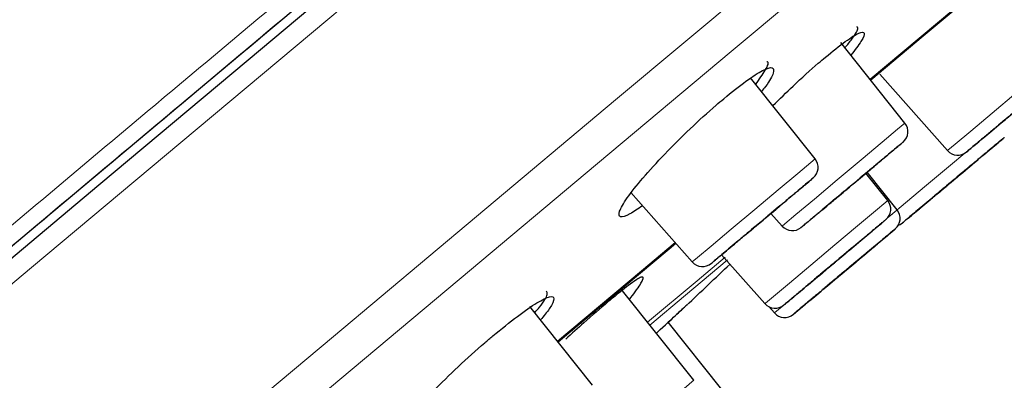
# Model space of a CAD drawing. Units: millimetres. Extents: x 35 to 794, y 37 to 1083.
# Drawn here: x 738 to 760, y 951 to 959 of the extents above; entities that cross this region are included whole.
import ezdxf

# ---------------------------------------------------------------- set-up
doc = ezdxf.new("R2010")
doc.units = ezdxf.units.MM

msp = doc.modelspace()

# ---------------------------------------------------------------- linework, layer by layer
at = {"color": 7, "linetype": 'Continuous', "lineweight": 25}
for p, q in [((757.344, 956.622), (755.939, 958.388)), ((755.375, 955.835), (753.957, 957.617)), ((756.789, 957.698), (758.275, 956.018)), ((759.487, 956.276), (759.405, 956.207)), ((756.966, 954.92), (756.488, 955.522)), ((757.173, 954.716), (756.514, 955.544)), ((751.335, 955.097), (752.682, 953.575)), ((754.405, 954.64), (754.651, 954.362)), ((757.262, 954.411), (757.288, 954.431)), ((753.324, 953.733), (754.274, 952.66)), ((752.716, 950.976), (751.122, 952.98)), ((750.491, 950.871), (749.12, 952.594)), ((754.359, 952.594), (754.48, 952.456)), ((753.326, 950.776), (752.153, 952.25))]:
    msp.add_line(p, q, dxfattribs=at)
at = {"color": 8, "linetype": 'Continuous', "lineweight": 18}
for p, q in [((757.122, 954.673), (757.173, 954.716)), ((756.956, 954.534), (757.122, 954.673))]:
    msp.add_line(p, q, dxfattribs=at)
at = {"color": 8, "linetype": 'Continuous', "lineweight": 18, "flags": 128}
for points in [[(759.234, 971.101), (756.597, 968.889), (753.805, 966.546), (750.876, 964.089), (747.831, 961.533), (744.689, 958.897), (741.471, 956.197), (738.199, 953.451), (734.894, 950.678), (731.579, 947.896), (728.275, 945.124), (725.005, 942.38), (721.79, 939.682), (718.651, 937.049), (715.61, 934.497), (712.687, 932.044), (709.901, 929.706), (707.271, 927.499), (704.814, 925.438), (702.546, 923.535)], [(767.934, 970.275), (766.01, 968.66), (763.873, 966.867), (761.539, 964.909), (759.026, 962.8), (756.352, 960.556), (753.537, 958.194), (750.602, 955.732), (747.568, 953.186), (744.459, 950.577), (741.297, 947.923), (738.105, 945.245), (734.907, 942.562)], [(766.454, 970.098), (764.315, 968.303), (761.978, 966.342), (759.459, 964.228), (756.777, 961.978), (753.951, 959.606), (751.001, 957.131), (747.948, 954.57), (744.815, 951.941), (741.625, 949.263), (738.399, 946.557), (735.162, 943.84), (731.936, 941.134), (728.745, 938.456), (725.613, 935.828), (722.56, 933.267), (719.61, 930.791), (716.784, 928.42), (714.102, 926.169), (711.584, 924.056), (709.246, 922.095), (707.108, 920.3), (705.183, 918.685), (703.486, 917.261)], [(756.58, 957.583), (757.3, 958.187), (758.82, 959.463), (759.479, 960.016)], [(758.275, 956.018), (758.284, 956.026), (758.445, 956.161), (758.786, 956.446), (759.253, 956.839), (759.777, 957.278), (760.277, 957.698), (760.677, 958.034), (760.917, 958.235)], [(756.847, 956.205), (757.182, 956.486), (757.337, 956.616), (757.344, 956.622)], [(754.651, 954.362), (754.708, 954.41), (754.953, 954.616), (755.358, 954.955), (755.86, 955.377), (756.383, 955.816), (756.847, 956.205)], [(754.565, 955.155), (754.996, 955.517), (755.281, 955.756), (755.375, 955.835)], [(756.955, 954.533), (757.026, 954.592), (757.357, 954.87), (757.818, 955.258), (758.341, 955.696), (758.658, 955.962)], [(752.682, 953.575), (752.682, 953.575), (752.793, 953.669), (753.092, 953.92), (753.534, 954.291), (754.051, 954.724), (754.565, 955.155)], [(756.694, 954.692), (756.923, 954.884), (756.966, 954.92)], [(754.274, 952.66), (754.287, 952.671), (754.459, 952.816), (754.809, 953.109), (755.282, 953.506), (755.806, 953.946), (756.302, 954.363), (756.694, 954.692)], [(749.726, 951.832), (751.566, 953.376), (752.308, 953.998)], [(753.401, 953.676), (752.786, 953.16), (751.702, 952.251)], [(751.751, 952.189), (752.534, 952.846), (753.445, 953.61), (753.453, 953.617)], [(754.48, 952.456), (754.489, 952.464), (754.65, 952.599), (754.656, 952.604)], [(752.444, 950.748), (752.673, 950.94), (752.716, 950.976)]]:
    msp.add_lwpolyline(points, dxfattribs=at)
at = {"color": 7, "linetype": 'Continuous', "lineweight": 25, "flags": 128}
for points in [[(701.796, 923.744), (704.006, 925.599), (706.409, 927.615), (708.988, 929.779), (711.726, 932.077), (714.605, 934.492), (717.606, 937.01), (720.708, 939.613), (723.891, 942.285), (727.135, 945.006), (730.416, 947.76), (733.715, 950.527), (737.007, 953.29), (740.272, 956.03), (743.489, 958.729), (746.634, 961.368), (749.688, 963.931), (752.631, 966.4), (755.442, 968.758), (758.103, 970.991)], [(703.268, 924.718), (705.631, 926.701), (708.181, 928.841), (710.901, 931.123), (713.772, 933.532), (716.775, 936.052), (719.888, 938.664), (723.091, 941.352), (726.362, 944.097), (729.679, 946.88), (733.018, 949.682), (736.358, 952.484), (739.674, 955.267), (742.945, 958.012), (746.149, 960.699), (749.262, 963.312), (752.265, 965.832), (755.136, 968.241), (757.856, 970.523)], [(756.593, 957.571), (757.742, 958.535), (759.182, 959.743), (759.48, 959.993)], [(759.531, 956.69), (759.48, 956.648), (759.44, 956.614), (759.41, 956.589), (759.393, 956.574), (759.388, 956.57), (759.395, 956.577), (759.416, 956.594)], [(759.416, 956.594), (759.448, 956.621), (759.491, 956.657), (759.544, 956.701)], [(755.942, 955.064), (756.005, 955.117), (756.073, 955.174), (756.145, 955.234), (756.218, 955.295), (756.289, 955.356), (756.358, 955.413), (756.421, 955.466), (756.477, 955.513), (756.525, 955.553), (756.561, 955.584), (756.587, 955.605), (756.6, 955.616), (756.6, 955.616), (756.588, 955.606), (756.563, 955.585), (756.527, 955.555), (756.481, 955.516), (756.425, 955.469), (756.362, 955.417), (756.294, 955.359), (756.222, 955.299), (756.149, 955.238), (756.078, 955.178), (756.009, 955.12), (755.946, 955.067), (755.89, 955.02), (755.842, 954.98), (755.806, 954.95), (755.78, 954.928), (755.767, 954.917), (755.767, 954.917), (755.779, 954.927), (755.804, 954.948), (755.84, 954.978), (755.886, 955.017), (755.942, 955.064)], [(757.99, 955.02), (758.009, 955.036), (758.041, 955.063), (758.084, 955.099), (758.136, 955.142), (758.196, 955.193), (758.263, 955.249), (758.334, 955.308), (758.406, 955.37), (758.479, 955.431), (758.55, 955.49), (758.616, 955.545), (758.675, 955.595), (758.726, 955.638), (758.768, 955.673), (758.798, 955.698), (758.816, 955.713), (758.822, 955.718), (758.815, 955.712), (758.795, 955.696), (758.764, 955.669), (758.721, 955.633), (758.669, 955.59), (758.608, 955.539), (758.542, 955.483), (758.471, 955.424), (758.398, 955.363), (758.325, 955.301), (758.255, 955.242), (758.189, 955.187), (758.129, 955.137), (758.078, 955.094), (758.037, 955.059), (758.007, 955.034), (757.988, 955.019), (757.983, 955.014), (757.99, 955.02)], [(757.99, 955.02), (757.983, 955.014), (757.989, 955.019), (758.007, 955.034), (758.037, 955.06), (758.079, 955.094), (758.13, 955.137), (758.189, 955.187), (758.255, 955.243), (758.326, 955.302), (758.398, 955.363), (758.471, 955.424), (758.542, 955.483), (758.609, 955.539), (758.669, 955.59), (758.721, 955.634), (758.764, 955.669), (758.795, 955.696), (758.815, 955.712), (758.822, 955.718), (758.816, 955.714), (758.798, 955.698), (758.768, 955.673), (758.727, 955.638), (758.675, 955.595), (758.616, 955.545), (758.55, 955.49), (758.48, 955.431), (758.407, 955.37), (758.334, 955.309), (758.263, 955.249), (758.196, 955.193), (758.136, 955.143), (758.084, 955.099), (758.041, 955.063), (758.01, 955.037), (757.99, 955.02)], [(754.021, 954.318), (754.088, 954.374), (754.159, 954.434), (754.232, 954.494), (754.304, 954.555), (754.373, 954.613), (754.438, 954.667), (754.495, 954.716), (754.544, 954.757), (754.583, 954.79), (754.611, 954.813), (754.627, 954.826), (754.63, 954.829), (754.621, 954.821), (754.599, 954.803), (754.566, 954.775), (754.521, 954.738), (754.468, 954.693), (754.407, 954.641), (754.339, 954.585), (754.268, 954.525), (754.196, 954.464), (754.124, 954.404), (754.055, 954.346), (753.99, 954.292), (753.932, 954.243), (753.883, 954.202), (753.844, 954.169), (753.816, 954.146), (753.8, 954.133), (753.797, 954.13), (753.807, 954.138), (753.829, 954.156), (753.862, 954.184), (753.906, 954.221), (753.96, 954.266), (754.021, 954.318)], [(757.132, 954.3), (757.172, 954.341), (757.199, 954.379)], [(757.199, 954.379), (757.24, 954.398), (757.288, 954.431)], [(749.74, 951.82), (749.976, 952.019), (752.175, 953.863), (752.322, 953.987)], [(755.496, 953.304), (755.549, 953.35), (755.611, 953.401), (755.678, 953.458), (755.749, 953.517), (755.822, 953.578), (755.895, 953.639), (755.964, 953.698), (756.029, 953.752), (756.087, 953.801), (756.137, 953.842), (756.176, 953.876), (756.204, 953.899), (756.221, 953.913), (756.224, 953.916), (756.215, 953.908), (756.193, 953.89), (756.16, 953.862), (756.115, 953.824), (756.062, 953.779), (756, 953.728), (755.933, 953.671), (755.862, 953.612), (755.789, 953.55), (755.716, 953.49), (755.647, 953.431), (755.582, 953.377), (755.524, 953.328), (755.474, 953.286), (755.435, 953.253), (755.407, 953.23), (755.391, 953.216), (755.387, 953.213), (755.396, 953.221), (755.418, 953.239), (755.451, 953.267), (755.496, 953.304)], [(755.656, 953.061), (755.699, 953.098), (755.753, 953.143), (755.814, 953.194), (755.881, 953.25), (755.952, 953.31), (756.025, 953.371), (756.098, 953.432), (756.168, 953.491), (756.233, 953.546), (756.292, 953.595), (756.342, 953.637), (756.382, 953.671), (756.411, 953.695), (756.427, 953.709), (756.432, 953.713), (756.423, 953.705), (756.402, 953.688), (756.369, 953.66), (756.325, 953.623), (756.272, 953.579), (756.211, 953.527), (756.144, 953.471), (756.073, 953.411), (756, 953.35), (755.927, 953.289), (755.857, 953.23), (755.792, 953.176), (755.733, 953.126), (755.683, 953.084), (755.643, 953.051), (755.614, 953.027), (755.597, 953.012), (755.593, 953.009), (755.602, 953.016), (755.623, 953.034), (755.656, 953.061)], [(755.657, 953.062), (755.624, 953.034), (755.603, 953.017), (755.594, 953.01), (755.598, 953.013), (755.615, 953.027), (755.644, 953.051), (755.684, 953.085), (755.734, 953.127), (755.793, 953.176), (755.858, 953.231), (755.928, 953.29), (756.001, 953.351), (756.074, 953.412), (756.145, 953.472), (756.212, 953.528), (756.273, 953.579), (756.326, 953.624), (756.37, 953.661), (756.403, 953.688), (756.424, 953.706), (756.433, 953.713), (756.428, 953.71), (756.412, 953.696), (756.383, 953.671), (756.343, 953.638), (756.292, 953.596), (756.234, 953.546), (756.169, 953.492), (756.099, 953.433), (756.026, 953.372), (755.953, 953.311), (755.882, 953.251), (755.815, 953.195), (755.754, 953.143), (755.7, 953.099), (755.657, 953.062)]]:
    msp.add_lwpolyline(points, dxfattribs=at)
at = {"color": 7, "linetype": 'Continuous', "lineweight": 25}
for centre, radius, start, end in [((757.109, 956.435), 0.3, 310, 38.5), ((758.5, 956.217), 0.3, 221.5, 310), ((755.14, 955.648), 0.3, 310, 38.5), ((756.732, 954.733), 0.3, 310, 38.5), ((756.938, 954.529), 0.3, 310, 38.5), ((754.876, 954.561), 0.3, 221.5, 310), ((555.452, 1161.3), 287.047, 313.36474, 313.62846), ((752.906, 953.774), 0.3, 221.5, 310), ((754.498, 952.859), 0.3, 221.5, 310), ((754.705, 952.655), 0.3, 221.5, 310)]:
    msp.add_arc(centre, radius, start, end, dxfattribs=at)
at = {"color": 8, "linetype": 'Continuous', "lineweight": 18}
for points, knots in [([(689.823, 939.083), (689.916, 939.162), (690.154, 939.361), (690.592, 939.729), (691.194, 940.233), (691.925, 940.846), (692.93, 941.689), (694.46, 942.973), (696.583, 944.754), (699.147, 946.905), (701.831, 949.155), (705.546, 952.272), (710.413, 956.355), (716.488, 961.449), (721.628, 965.762), (725.714, 969.188), (728.844, 971.813), (731.829, 974.316), (734.629, 976.665), (737.383, 978.974), (739.742, 980.951), (742.496, 983.261), (745.143, 985.481), (747.815, 987.72), (749.685, 989.288), (751.646, 990.933), (753.905, 992.827), (756.365, 994.888), (758.221, 996.445), (759.501, 997.519), (760.123, 998.04), (760.433, 998.3), (760.563, 998.409), (760.678, 998.506), (760.773, 998.585), (760.848, 998.649), (760.9, 998.692), (760.932, 998.719), (760.936, 998.723), (760.938, 998.724)], [0, 0, 0, 0, 0.004325, 0.010958, 0.019885, 0.031093, 0.042625, 0.062274, 0.093457, 0.124774, 0.15621, 0.187287, 0.249768, 0.31221, 0.374757, 0.406077, 0.437392, 0.471614, 0.499979, 0.527562, 0.562551, 0.580602, 0.625137, 0.660864, 0.68768, 0.705544, 0.750115, 0.80007, 0.850082, 0.887741, 0.925148, 0.934532, 0.94391, 0.952234, 0.962643, 0.972002, 0.981344, 0.990674, 1, 1, 1, 1]), ([(762.479, 998.215), (762.478, 998.214), (762.477, 998.213), (762.464, 998.203), (762.444, 998.187), (762.416, 998.164), (762.38, 998.134), (762.335, 998.097), (762.284, 998.054), (762.224, 998.004), (762.156, 997.947), (762.08, 997.884), (761.963, 997.785), (761.668, 997.54), (761.207, 997.155), (760.352, 996.439), (759.237, 995.506), (757.277, 993.866), (754.448, 991.498), (750.108, 987.864), (743.874, 982.644), (738.147, 977.848), (734.108, 974.465), (732.449, 973.076), (730.789, 971.685), (729.132, 970.297), (727.48, 968.913), (725.837, 967.537), (724.205, 966.17), (722.589, 964.816), (720.989, 963.476), (719.41, 962.152), (717.852, 960.847), (716.318, 959.562), (714.81, 958.299), (713.33, 957.059), (711.879, 955.843), (710.459, 954.653), (709.07, 953.49), (707.715, 952.355), (706.394, 951.248), (705.108, 950.171), (703.858, 949.123), (702.644, 948.106), (701.468, 947.12), (700.328, 946.165), (699.225, 945.242), (698.161, 944.35), (697.133, 943.489), (696.144, 942.66), (695.192, 941.862), (694.276, 941.095), (693.398, 940.36), (692.557, 939.654), (691.751, 938.98), (690.98, 938.334), (690.489, 937.922), (690.245, 937.718)], [0, 0, 0, 0, 0.00575, 0.011499, 0.017249, 0.022998, 0.028748, 0.034497, 0.040247, 0.045996, 0.051746, 0.057496, 0.063245, 0.075958, 0.110203, 0.125043, 0.167412, 0.206593, 0.259439, 0.325935, 0.406062, 0.499799, 0.517364, 0.534737, 0.551917, 0.568904, 0.585699, 0.602302, 0.618712, 0.634929, 0.650954, 0.666786, 0.682425, 0.697872, 0.713127, 0.728188, 0.743058, 0.757734, 0.772218, 0.78651, 0.800609, 0.814515, 0.828229, 0.84175, 0.855079, 0.868215, 0.881158, 0.893909, 0.906467, 0.918833, 0.931006, 0.942987, 0.954774, 0.96637, 0.977772, 0.988982, 1, 1, 1, 1]), ([(691.073, 944.219), (691.19, 944.314), (691.45, 944.525), (691.889, 944.881), (692.421, 945.312), (693.196, 945.94), (694.099, 946.672), (695.352, 947.688), (697.138, 949.138), (699.457, 951.022), (702.129, 953.192), (704.719, 955.292), (707.407, 957.472), (710.141, 959.692), (712.911, 961.942), (715.721, 964.221), (718.548, 966.513), (721.32, 968.765), (724.166, 971.077), (727.905, 974.11), (732.528, 977.863), (737.69, 982.054), (742.436, 985.908), (746.65, 989.329), (749.673, 991.785), (751.703, 993.432), (753.053, 994.529), (754.178, 995.444), (755.128, 996.215), (755.863, 996.811), (756.274, 997.146), (756.49, 997.321), (756.596, 997.408), (756.681, 997.477), (756.742, 997.527), (756.782, 997.559), (756.788, 997.563), (756.79, 997.565)], [0, 0, 0, 0, 0.005861, 0.013059, 0.021594, 0.031467, 0.049553, 0.06272, 0.086532, 0.125152, 0.155429, 0.187936, 0.219629, 0.2503, 0.282014, 0.313117, 0.343845, 0.375435, 0.404622, 0.438192, 0.500481, 0.562947, 0.625421, 0.68777, 0.750289, 0.783125, 0.81253, 0.844964, 0.875173, 0.906378, 0.937342, 0.947513, 0.957793, 0.968182, 0.978679, 0.989285, 1, 1, 1, 1]), ([(691.655, 945.23), (691.772, 945.325), (692.005, 945.514), (692.36, 945.801), (692.715, 946.089), (693.072, 946.378), (693.429, 946.667), (693.786, 946.956), (694.144, 947.246), (694.502, 947.536), (694.86, 947.825), (695.217, 948.115), (696.166, 948.883), (697.735, 950.153), (700.073, 952.047), (702.468, 953.986), (705.067, 956.091), (707.602, 958.144), (710.251, 960.289), (712.402, 962.031), (714.227, 963.509), (715.6, 964.621), (716.746, 965.548), (717.547, 966.197), (718.004, 966.567), (718.347, 966.844), (718.69, 967.122), (718.975, 967.354), (719.204, 967.539), (719.433, 967.724), (719.719, 967.956), (720.062, 968.234), (720.52, 968.605), (721.065, 969.046), (721.754, 969.604), (722.673, 970.348), (724.306, 971.67), (726.578, 973.51), (729.253, 975.677), (732.74, 978.5), (736.919, 981.884), (741.523, 985.612), (744.932, 988.373), (747.353, 990.333), (749.009, 991.674), (750.489, 992.872), (751.794, 993.929), (752.908, 994.832), (753.831, 995.579), (754.55, 996.161), (754.952, 996.487), (755.164, 996.658), (755.27, 996.744), (755.351, 996.809), (755.408, 996.856), (755.444, 996.885), (755.449, 996.889), (755.451, 996.891)], [0, 0, 0, 0, 0.00607, 0.012064, 0.017983, 0.023828, 0.0296, 0.035299, 0.040926, 0.046483, 0.051969, 0.057386, 0.062735, 0.094595, 0.125188, 0.158347, 0.187982, 0.222739, 0.250353, 0.281769, 0.297497, 0.313181, 0.328791, 0.336576, 0.340466, 0.344355, 0.348244, 0.352133, 0.354078, 0.356024, 0.359916, 0.36381, 0.367707, 0.375514, 0.38237, 0.391178, 0.406884, 0.438275, 0.469482, 0.500604, 0.563158, 0.625522, 0.687854, 0.719193, 0.750397, 0.781514, 0.812615, 0.844313, 0.87523, 0.90628, 0.93737, 0.94804, 0.958618, 0.969104, 0.979497, 0.989796, 1, 1, 1, 1]), ([(702.516, 924.806), (703.9, 925.968), (705.398, 927.224), (708.586, 929.899), (710.276, 931.317), (713.811, 934.284), (715.656, 935.832), (719.459, 939.023), (721.417, 940.666), (725.403, 944.011), (727.431, 945.712), (731.511, 949.135), (733.562, 950.857), (737.644, 954.282), (739.673, 955.985), (743.665, 959.334), (745.627, 960.981), (749.44, 964.18), (751.291, 965.733), (754.839, 968.71), (756.536, 970.134), (759.74, 972.823), (761.247, 974.087), (764.034, 976.426), (765.316, 977.501), (767.625, 979.439), (768.653, 980.301), (770.432, 981.794), (771.183, 982.424), (772.392, 983.438), (772.849, 983.822), (773.46, 984.335), (773.614, 984.464), (773.614, 984.464)], [0, 0, 0, 0, 0.0625, 0.0625, 0.125, 0.125, 0.1875, 0.1875, 0.25, 0.25, 0.3125, 0.3125, 0.375, 0.375, 0.4375, 0.4375, 0.5, 0.5, 0.5625, 0.5625, 0.625, 0.625, 0.6875, 0.6875, 0.75, 0.75, 0.8125, 0.8125, 0.875, 0.875, 0.9375, 0.9375, 1, 1, 1, 1]), ([(759.516, 956.301), (759.519, 956.303), (759.524, 956.307), (759.5, 956.287), (759.487, 956.276)], [0, 0, 0, 0, 0.452566, 1, 1, 1, 1])]:
    msp.add_open_spline(points, degree=3, knots=knots, dxfattribs=at)
at = {"color": 7, "linetype": 'Continuous', "lineweight": 25}
for points, knots in [([(702.942, 924.706), (704.379, 925.912), (707.261, 928.33), (712.332, 932.585), (717.826, 937.195), (723.668, 942.097), (729.719, 947.175), (735.838, 952.309), (741.887, 957.384), (747.735, 962.291), (753.248, 966.918), (758.305, 971.161), (762.789, 974.924), (766.181, 977.769), (768.657, 979.847), (770.423, 981.329), (771.815, 982.497), (772.825, 983.345), (773.413, 983.838), (773.674, 984.056), (773.435, 983.856), (773.329, 983.768)], [0, 0, 0, 0, 0.060387, 0.121107, 0.181449, 0.24213, 0.302803, 0.363254, 0.42381, 0.484377, 0.544859, 0.605378, 0.665912, 0.726353, 0.766629, 0.807045, 0.847287, 0.887572, 0.927905, 0.968243, 1, 1, 1, 1]), ([(755.599, 958.067), (755.754, 958.192), (756.063, 958.443), (756.358, 958.623), (756.478, 958.624), (756.422, 958.457), (756.243, 958.222), (756.159, 958.112)], [0, 0, 0, 0, 0.203937, 0.4078475, 0.6125398, 0.8188586, 1, 1, 1, 1]), ([(756.03, 958.274), (756.083, 958.339), (756.246, 958.542), (756.34, 958.71), (756.299, 958.729), (756.286, 958.735)], [0, 0, 0, 0, 0.240363, 0.750589, 1, 1, 1, 1]), ([(754.072, 957.472), (754.149, 957.581), (754.313, 957.813), (754.375, 957.969), (754.318, 957.967), (754.314, 957.967)], [0, 0, 0, 0, 0.445285, 0.953332, 1, 1, 1, 1]), ([(754.449, 957.004), (754.597, 957.149), (754.932, 957.48), (755.328, 957.837), (755.547, 958.023), (755.599, 958.067)], [0, 0, 0, 0, 0.3747659, 0.8522761, 1, 1, 1, 1]), ([(751.593, 954.806), (751.493, 954.738), (751.261, 954.581), (751.08, 954.537), (751.054, 954.656), (751.227, 954.956), (751.577, 955.399), (752.064, 955.935), (752.63, 956.499), (753.078, 956.907), (753.494, 957.262), (753.879, 957.565), (754.251, 957.804), (754.464, 957.869), (754.476, 957.738), (754.376, 957.537), (754.227, 957.351), (754.198, 957.314)], [0, 0, 0, 0, 0.056258, 0.130685, 0.205873, 0.281785, 0.358068, 0.434197, 0.509704, 0.584408, 0.607425, 0.681499, 0.755561, 0.829988, 0.905178, 0.981094, 1, 1, 1, 1]), ([(758.736, 956.023), (758.654, 955.955), (758.69, 955.985), (758.978, 956.226), (759.219, 956.429), (759.789, 956.907), (760.094, 957.163), (760.612, 957.597), (760.803, 957.757), (760.884, 957.825)], [0, 0, 0, 0, 0.25, 0.25, 0.5, 0.5, 0.75, 0.75, 1, 1, 1, 1]), ([(760.884, 957.825), (760.887, 957.828), (760.895, 957.835), (760.917, 957.853), (760.933, 957.867), (760.914, 957.851), (760.865, 957.81), (760.803, 957.758), (760.729, 957.696), (760.614, 957.599), (760.449, 957.461), (760.296, 957.332), (760.168, 957.225), (759.971, 957.06), (759.72, 956.849), (759.479, 956.647), (759.342, 956.532), (759.211, 956.422), (759.06, 956.296), (758.914, 956.173), (758.821, 956.095), (758.772, 956.054), (758.749, 956.034), (758.739, 956.026), (758.736, 956.023)], [0, 0, 0, 0, 0.010694, 0.027082, 0.086406, 0.145731, 0.208582, 0.240287, 0.272181, 0.33465, 0.397118, 0.45521, 0.484397, 0.513828, 0.630833, 0.693799, 0.725342, 0.757258, 0.820282, 0.883306, 0.941563, 0.97064, 0.988561, 1, 1, 1, 1]), ([(756.89, 955.86), (756.99, 955.943), (757.143, 956.072), (757.257, 956.168), (757.304, 956.207), (757.305, 956.207), (757.245, 956.157), (757.073, 956.013), (756.794, 955.779), (756.538, 955.564), (756.401, 955.449), (756.339, 955.398)], [0, 0, 0, 0, 0.162131, 0.250266, 0.338559, 0.426694, 0.514987, 0.677119, 0.83925, 0.927384, 1, 1, 1, 1]), ([(759.405, 956.207), (759.399, 956.202), (759.384, 956.19), (759.334, 956.148), (759.24, 956.069), (759.083, 955.937), (758.929, 955.808), (758.793, 955.694), (758.652, 955.576), (758.47, 955.423), (758.255, 955.243), (758.084, 955.099), (757.957, 954.992), (757.772, 954.838), (757.579, 954.675), (757.439, 954.557), (757.375, 954.504), (757.324, 954.461), (757.286, 954.43), (757.286, 954.429), (757.319, 954.457), (757.358, 954.49), (757.384, 954.512), (757.399, 954.524), (757.405, 954.529)], [0, 0, 0, 0, 0.010695, 0.027095, 0.08642, 0.145745, 0.208595, 0.240299, 0.272193, 0.33466, 0.397127, 0.455218, 0.484405, 0.513835, 0.630839, 0.693804, 0.725347, 0.757262, 0.820285, 0.883308, 0.941564, 0.97064, 0.988561, 1, 1, 1, 1]), ([(757.293, 954.435), (757.349, 954.483), (757.894, 954.939), (759.121, 955.969), (759.573, 956.349), (759.516, 956.301)], [0, 0, 0, 0, 0.5, 0.5, 1, 1, 1, 1]), ([(757.405, 954.529), (757.481, 954.593), (757.599, 954.692), (757.839, 954.893), (758.047, 955.068), (758.271, 955.256), (758.564, 955.502), (758.915, 955.796), (759.203, 956.038), (759.377, 956.184), (759.469, 956.262), (759.519, 956.303), (759.517, 956.301), (759.516, 956.301)], [0, 0, 0, 0, 0.14029, 0.216552, 0.292951, 0.369213, 0.445612, 0.585902, 0.726192, 0.802454, 0.878853, 0.955115, 1, 1, 1, 1]), ([(755.481, 954.677), (755.471, 954.669), (755.447, 954.649), (755.373, 954.586), (755.269, 954.499), (755.163, 954.41), (755.104, 954.36), (755.077, 954.338), (755.064, 954.328), (755.076, 954.338), (755.132, 954.384), (755.208, 954.448), (755.284, 954.512), (755.413, 954.62), (755.611, 954.787), (755.842, 954.98), (755.986, 955.101), (756.133, 955.224), (756.319, 955.38), (756.497, 955.53), (756.694, 955.695), (756.807, 955.79), (756.89, 955.86)], [0, 0, 0, 0, 0.010689, 0.027055, 0.086393, 0.145732, 0.208597, 0.240308, 0.27221, 0.334694, 0.397177, 0.455282, 0.484476, 0.513913, 0.630944, 0.693924, 0.725474, 0.757398, 0.820436, 0.883474, 0.913445, 1, 1, 1, 1]), ([(754.661, 954.855), (754.784, 954.958), (754.973, 955.117), (755.157, 955.271), (755.262, 955.359), (755.324, 955.411), (755.344, 955.428), (755.265, 955.362), (755.058, 955.188), (754.858, 955.02), (754.749, 954.928), (754.708, 954.894)], [0, 0, 0, 0, 0.165478, 0.255431, 0.345547, 0.4355, 0.525616, 0.691094, 0.856571, 0.946525, 1, 1, 1, 1]), ([(756.031, 955.138), (755.969, 955.087), (755.769, 954.919), (755.599, 954.776), (755.481, 954.677)], [0, 0, 0, 0, 0.3069462, 1, 1, 1, 1]), ([(753.102, 953.547), (753.101, 953.546), (753.09, 953.536), (753.172, 953.606), (753.372, 953.773), (753.6, 953.964), (753.803, 954.135), (754.024, 954.32), (754.318, 954.567), (754.526, 954.741), (754.661, 954.855)], [0, 0, 0, 0, 0.015394, 0.205606, 0.395818, 0.499217, 0.602803, 0.706202, 0.809788, 1, 1, 1, 1]), ([(756.699, 954.314), (756.706, 954.32), (756.725, 954.336), (756.781, 954.383), (756.853, 954.443), (756.912, 954.493), (756.929, 954.507), (756.92, 954.499), (756.897, 954.48), (756.842, 954.434), (756.738, 954.347), (756.626, 954.253), (756.525, 954.168), (756.362, 954.031), (756.132, 953.839), (755.886, 953.632), (755.739, 953.508), (755.592, 953.385), (755.412, 953.234), (755.248, 953.097), (755.074, 952.951), (754.984, 952.875), (754.917, 952.819)], [0, 0, 0, 0, 0.010696, 0.027088, 0.086423, 0.14576, 0.208623, 0.240334, 0.272234, 0.334715, 0.397195, 0.455298, 0.484492, 0.513928, 0.630956, 0.693934, 0.725483, 0.757406, 0.820442, 0.883478, 0.913449, 1, 1, 1, 1]), ([(754.917, 952.819), (754.738, 952.669), (754.661, 952.604), (754.743, 952.673), (754.898, 952.803), (755.371, 953.2), (755.669, 953.45), (756.255, 953.942), (756.52, 954.164), (756.699, 954.314)], [0, 0, 0, 0, 0.25, 0.25, 0.5, 0.5, 0.75, 0.75, 1, 1, 1, 1]), ([(754.94, 952.461), (754.859, 952.393), (754.895, 952.423), (755.183, 952.665), (755.424, 952.867), (755.994, 953.345), (756.299, 953.601), (756.816, 954.035), (757.007, 954.196), (757.088, 954.264)], [0, 0, 0, 0, 0.25, 0.25, 0.5, 0.5, 0.75, 0.75, 1, 1, 1, 1]), ([(757.088, 954.264), (757.092, 954.266), (757.1, 954.273), (757.122, 954.292), (757.138, 954.305), (757.119, 954.289), (757.069, 954.248), (757.008, 954.196), (756.934, 954.134), (756.819, 954.037), (756.654, 953.899), (756.5, 953.77), (756.373, 953.664), (756.176, 953.498), (755.925, 953.288), (755.684, 953.085), (755.546, 952.97), (755.415, 952.86), (755.265, 952.734), (755.119, 952.611), (755.026, 952.533), (754.977, 952.492), (754.954, 952.473), (754.944, 952.464), (754.94, 952.461)], [0, 0, 0, 0, 0.010695, 0.027095, 0.08642, 0.145745, 0.208595, 0.240299, 0.272193, 0.33466, 0.397127, 0.455218, 0.484405, 0.513835, 0.630839, 0.693804, 0.725347, 0.757262, 0.820285, 0.883308, 0.941564, 0.97064, 0.988561, 1, 1, 1, 1]), ([(755.263, 952.732), (755.718, 953.114), (756.425, 953.707), (757.256, 954.404), (757.223, 954.377), (756.768, 953.994)], [0, 0, 0, 0, 0.5, 0.5, 1, 1, 1, 1]), ([(753.771, 954.108), (753.76, 954.098), (753.731, 954.074), (753.641, 953.999), (753.509, 953.888), (753.357, 953.76), (753.253, 953.674), (753.189, 953.619), (753.154, 953.59), (753.13, 953.57), (753.12, 953.562), (753.115, 953.558)], [0, 0, 0, 0, 0.033899, 0.085774, 0.274008, 0.462245, 0.661668, 0.762263, 0.863463, 0.931729, 1, 1, 1, 1]), ([(756.768, 953.994), (756.758, 953.987), (756.735, 953.967), (756.656, 953.901), (756.522, 953.788), (756.324, 953.622), (756.146, 953.472), (755.998, 953.348), (755.851, 953.225), (755.671, 953.074), (755.474, 952.908), (755.328, 952.786), (755.227, 952.702), (755.134, 952.624), (755.036, 952.541), (754.967, 952.484), (754.93, 952.452), (754.918, 952.442), (754.912, 952.438)], [0, 0, 0, 0, 0.015606, 0.039538, 0.126107, 0.212677, 0.30439, 0.350654, 0.397194, 0.488349, 0.579502, 0.664271, 0.706862, 0.749808, 0.835546, 0.921283, 0.960641, 1, 1, 1, 1]), ([(751.303, 952.752), (751.347, 952.809), (751.506, 953.015), (751.618, 953.202), (751.605, 953.277), (751.392, 953.146), (751.097, 952.916), (750.886, 952.74), (750.833, 952.696)], [0, 0, 0, 0, 0.081892, 0.296506, 0.508826, 0.719517, 0.92944, 1, 1, 1, 1]), ([(748.312, 951.952), (748.497, 952.103), (748.866, 952.404), (749.301, 952.701), (749.586, 952.84), (749.676, 952.791), (749.602, 952.606), (749.425, 952.387), (749.354, 952.3)], [0, 0, 0, 0, 0.1752278, 0.3504328, 0.5263095, 0.7035838, 0.8821806, 1, 1, 1, 1]), ([(749.228, 952.459), (749.264, 952.501), (749.42, 952.685), (749.527, 952.869), (749.496, 952.914), (749.483, 952.933)], [0, 0, 0, 0, 0.149094, 0.652139, 1, 1, 1, 1]), ([(750.833, 952.696), (750.661, 952.55), (750.371, 952.304), (750.04, 952.001), (749.906, 951.878)], [0, 0, 0, 0, 0.594376, 1, 1, 1, 1]), ([(751.895, 952.01), (751.903, 952.018), (752.083, 952.185), (752.33, 952.414), (752.566, 952.634), (752.59, 952.656), (752.453, 952.529), (752.241, 952.332), (752.153, 952.25)], [0, 0, 0, 0, 0.0099955, 0.2206744, 0.431097, 0.6412811, 0.8513487, 1, 1, 1, 1]), ([(754.902, 952.429), (754.901, 952.428), (754.895, 952.423), (754.928, 952.451), (755.023, 952.531), (755.169, 952.653), (755.263, 952.732)], [0, 0, 0, 0, 0.0534, 0.299821, 0.546686, 1, 1, 1, 1]), ([(746.307, 949.933), (746.381, 950.033), (746.541, 950.25), (746.988, 950.731), (747.54, 951.273), (748.003, 951.69), (748.253, 951.902), (748.312, 951.952)], [0, 0, 0, 0, 0.208679, 0.449637, 0.689073, 0.926537, 1, 1, 1, 1])]:
    msp.add_open_spline(points, degree=3, knots=knots, dxfattribs=at)

doc.saveas('drawing.dxf')
